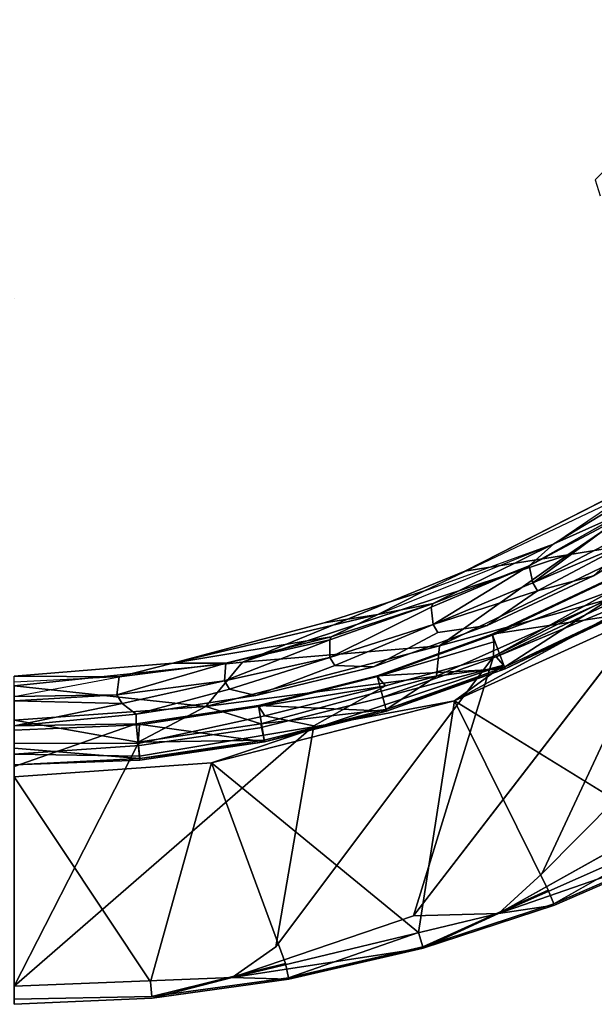
# Model space of a CAD drawing. Units: inches. Extents: x -127 to 69, y -97 to 134.
# Drawn here: x -86 to -83, y -32 to -27 of the extents above; entities that cross this region are included whole.
import ezdxf

# ---------------------------------------------------------------- set-up
doc = ezdxf.new("R2010")
doc.units = ezdxf.units.IN
doc.header["$MEASUREMENT"] = 0
doc.layers.add('SEAT-BASE', color=5, linetype='Continuous')
doc.layers.add('SEAT-CUSHION', color=5, linetype='Continuous')

# ---------------------------------------------------------------- blocks, each defined once
blk = doc.blocks.new('LMGD20_H_0T')
at = {"layer": 'SEAT-BASE'}
for points, invisible_edges in [([(6.8538, -3.1624, 12.2035), (6.8457, -0.5193, 12.2035), (6.2533, -1.5097, 12.1993)], 2), ([(6.8538, -3.1624, 12.2035), (7.1048, -2.5291, 12.2035), (6.8457, -0.5193, 12.2035)], 1), ([(6.8538, -3.1624, 12.2035), (6.2533, -1.5097, 12.1993), (6.5465, -3.7703, 12.2035)], 12), ([(6.1297, -1.9574, 11.3119), (6.2634, -1.7062, 11.263), (5.9161, -2.5492, 11.3119)], 1), ([(6.2634, -1.7062, 11.263), (5.9721, -2.553, 11.263), (5.9161, -2.5492, 11.3119)], 1), ([(5.9246, -2.8569, 11.251), (5.9721, -2.553, 11.263), (6.2634, -1.7062, 11.263)], 2), ([(6.0956, -1.8948, 12.1768), (5.8258, -2.4855, 12.079), (5.8542, -2.5042, 12.1491)], 12), ([(5.8258, -2.4855, 12.079), (6.0336, -1.9029, 12.079), (5.9161, -2.5492, 11.3119)], 14), ([(6.0956, -1.8948, 12.1768), (5.8542, -2.5042, 12.1491), (5.905, -2.5582, 12.1973)], 1), ([(5.9161, -2.5492, 11.3119), (6.0336, -1.9029, 12.079), (6.1297, -1.9574, 11.3119)], 3), ([(5.648, -3.1132, 11.3104), (5.5619, -3.0449, 12.079), (5.8258, -2.4855, 12.079)], 13), ([(5.8258, -2.4855, 12.079), (5.9161, -2.5492, 11.3119), (5.648, -3.1132, 11.3104)], 13), ([(5.5619, -3.0449, 12.079), (5.6243, -3.0491, 12.1768), (5.8542, -2.5042, 12.1491)], 2), ([(5.905, -2.5582, 12.1973), (5.8542, -2.5042, 12.1491), (5.6243, -3.0491, 12.1768)], 2), ([(6.8538, -3.1624, 12.2035), (6.8413, -3.4585, 12.1668), (7.1048, -2.5291, 12.2035)], 12), ([(6.1652, -4.3746, 12.2035), (5.905, -2.5582, 12.1973), (5.5109, -3.4477, 12.2035)], 2), ([(5.905, -2.5582, 12.1973), (5.6243, -3.0491, 12.1768), (5.5109, -3.4477, 12.2035)], 12), ([(5.9721, -2.553, 11.263), (5.5484, -3.4049, 11.263), (5.648, -3.1132, 11.3104)], 2), ([(6.1652, -4.3746, 12.2035), (6.5465, -3.7703, 12.2035), (5.905, -2.5582, 12.1973)], 1), ([(5.9246, -2.8569, 11.251), (7.1897, -2.5561, 11.873), (6.9357, -3.1973, 11.873)], 2), ([(7.005, -3.2258, 11.9588), (6.9357, -3.1973, 11.873), (7.1897, -2.5561, 11.873)], 2), ([(7.0116, -3.2287, 12.0724), (7.005, -3.2258, 11.9588), (7.2614, -2.5776, 11.9588)], 13), ([(7.2614, -2.5776, 11.9588), (7.2683, -2.5799, 12.0724), (7.0116, -3.2287, 12.0724)], 13), ([(5.9246, -2.8569, 11.251), (6.9357, -3.1973, 11.873), (6.6247, -3.8129, 11.873)], 2), ([(5.2445, -3.5758, 12.079), (5.5619, -3.0449, 12.079), (5.3254, -3.6486, 11.3116)], 14), ([(5.3254, -3.6486, 11.3116), (5.5619, -3.0449, 12.079), (5.648, -3.1132, 11.3104)], 3), ([(5.3254, -3.6486, 11.3116), (5.648, -3.1132, 11.3104), (5.5484, -3.4049, 11.263)], 14), ([(6.8538, -3.1624, 12.2035), (6.5465, -3.7703, 12.2035), (6.8413, -3.4585, 12.1668)], 1), ([(6.6247, -3.8129, 11.873), (6.9357, -3.1973, 11.873), (6.6908, -3.848, 11.9588)], 1), ([(7.0116, -3.2287, 12.0724), (6.6908, -3.848, 11.9588), (7.005, -3.2258, 11.9588)], 13), ([(7.0116, -3.2287, 12.0724), (6.6971, -3.8516, 12.0724), (6.6908, -3.848, 11.9588)], 14), ([(5.3254, -3.6486, 11.3116), (5.5484, -3.4049, 11.263), (4.9969, -4.1801, 11.263)], 13), ([(5.5484, -3.4049, 11.263), (5.278, -3.9467, 11.251), (4.9969, -4.1801, 11.263)], 2), ([(5.5109, -3.4477, 12.2035), (4.947, -4.1392, 12.1957), (5.3708, -5.4501, 12.1924)], 1), ([(5.5109, -3.4477, 12.2035), (5.2997, -3.5881, 12.1718), (4.947, -4.1392, 12.1957)], 12), ([(5.3708, -5.4501, 12.1924), (6.1652, -4.3746, 12.2035), (5.5109, -3.4477, 12.2035)], 1), ([(4.9576, -4.142, 11.3134), (4.8841, -4.0674, 12.1046), (5.2445, -3.5758, 12.079)], 13), ([(4.8841, -4.0674, 12.1046), (5.2997, -3.5881, 12.1718), (5.2445, -3.5758, 12.079)], 1), ([(5.2445, -3.5758, 12.079), (5.3254, -3.6486, 11.3116), (4.9576, -4.142, 11.3134)], 13), ([(5.2997, -3.5881, 12.1718), (4.8841, -4.0674, 12.1046), (4.947, -4.1392, 12.1957)], 1), ([(4.9969, -4.1801, 11.263), (4.9576, -4.142, 11.3134), (5.3254, -3.6486, 11.3116)], 13), ([(6.5465, -3.7703, 12.2035), (6.1652, -4.3746, 12.2035), (6.1185, -4.6385, 12.1668)], 1), ([(5.278, -3.9467, 11.251), (6.6247, -3.8129, 11.873), (6.2591, -4.3977, 11.873)], 2), ([(6.2591, -4.3977, 11.873), (6.6247, -3.8129, 11.873), (6.3215, -4.4392, 11.9588)], 1), ([(6.6908, -3.848, 11.9588), (6.6971, -3.8516, 12.0724), (6.3215, -4.4392, 11.9588)], 3), ([(6.6971, -3.8516, 12.0724), (6.3274, -4.4434, 12.0724), (6.3215, -4.4392, 11.9588)], 14), ([(4.9969, -4.1801, 11.263), (5.278, -3.9467, 11.251), (4.6221, -4.7014, 11.2505)], 13), ([(6.2591, -4.3977, 11.873), (5.8421, -4.9471, 11.873), (5.278, -3.9467, 11.251)], 1), ([(4.8841, -4.0674, 12.1046), (4.4559, -4.5352, 12.0709), (4.5024, -4.5817, 12.1858)], 12), ([(4.9576, -4.142, 11.3134), (4.4559, -4.5352, 12.0709), (4.8841, -4.0674, 12.1046)], 13), ([(4.8841, -4.0674, 12.1046), (4.5024, -4.5817, 12.1858), (4.947, -4.1392, 12.1957)], 1), ([(4.4559, -4.5352, 12.0709), (4.9576, -4.142, 11.3134), (4.5418, -4.6211, 11.2883)], 1), ([(4.9969, -4.1801, 11.263), (4.5418, -4.6211, 11.2883), (4.9576, -4.142, 11.3134)], 12), ([(4.5418, -4.6211, 11.2883), (4.9969, -4.1801, 11.263), (4.6221, -4.7014, 11.2505)], 2), ([(6.1185, -4.6385, 12.1668), (6.1652, -4.3746, 12.2035), (5.3708, -5.4501, 12.1924)], 2), ([(6.2591, -4.3977, 11.873), (5.9, -4.9945, 11.9588), (5.8421, -4.9471, 11.873)], 12), ([(5.9, -4.9945, 11.9588), (6.3215, -4.4392, 11.9588), (5.9056, -4.9992, 12.0724)], 14), ([(5.9056, -4.9992, 12.0724), (6.3215, -4.4392, 11.9588), (6.3274, -4.4434, 12.0724)], 3), ([(5.9056, -4.9992, 12.0724), (6.1185, -4.6385, 12.1668), (5.3708, -5.4501, 12.1924)], 12), ([(4.6221, -4.7014, 11.2505), (5.8421, -4.9471, 11.873), (5.4173, -5.4966, 11.918)], 2), ([(5.4173, -5.4966, 11.918), (5.8421, -4.9471, 11.873), (5.9, -4.9945, 11.9588)], 1), ([(5.9056, -4.9992, 12.0724), (5.3708, -5.4501, 12.1924), (5.4351, -5.5144, 12.0724)], 1), ([(5.4351, -5.5144, 12.0724), (5.4173, -5.4966, 11.918), (5.9, -4.9945, 11.9588)], 12), ([(5.9, -4.9945, 11.9588), (5.9056, -4.9992, 12.0724), (5.4351, -5.5144, 12.0724)], 13)]:
    blk.add_3dface(points, dxfattribs=dict(at, invisible_edges=invisible_edges))
for points in [[(5.905, -2.5582, 12.1973), (6.5465, -3.7703, 12.2035), (6.2533, -1.5097, 12.1993)], [(5.905, -2.5582, 12.1973), (6.2533, -1.5097, 12.1993), (6.0956, -1.8948, 12.1768)], [(5.9246, -2.8569, 11.251), (6.2634, -1.7062, 11.263), (6.2538, -1.9791, 11.2511)], [(6.0336, -1.9029, 12.079), (5.8258, -2.4855, 12.079), (6.0956, -1.8948, 12.1768)], [(7.1897, -2.5561, 11.873), (5.9246, -2.8569, 11.251), (6.2538, -1.9791, 11.2511)], [(6.8413, -3.4585, 12.1668), (7.3229, -2.2115, 12.1681), (7.1048, -2.5291, 12.2035)], [(7.2683, -2.5799, 12.0724), (7.3229, -2.2115, 12.1681), (6.8413, -3.4585, 12.1668)], [(5.5619, -3.0449, 12.079), (5.8542, -2.5042, 12.1491), (5.8258, -2.4855, 12.079)], [(5.9721, -2.553, 11.263), (5.9246, -2.8569, 11.251), (5.5484, -3.4049, 11.263)], [(5.9721, -2.553, 11.263), (5.648, -3.1132, 11.3104), (5.9161, -2.5492, 11.3119)], [(7.0116, -3.2287, 12.0724), (7.2683, -2.5799, 12.0724), (6.8413, -3.4585, 12.1668)], [(7.2614, -2.5776, 11.9588), (7.005, -3.2258, 11.9588), (7.1897, -2.5561, 11.873)], [(6.6247, -3.8129, 11.873), (5.278, -3.9467, 11.251), (5.9246, -2.8569, 11.251)], [(5.5484, -3.4049, 11.263), (5.9246, -2.8569, 11.251), (5.278, -3.9467, 11.251)], [(5.6243, -3.0491, 12.1768), (5.5619, -3.0449, 12.079), (5.2445, -3.5758, 12.079)], [(5.6243, -3.0491, 12.1768), (5.2445, -3.5758, 12.079), (5.2997, -3.5881, 12.1718)], [(5.6243, -3.0491, 12.1768), (5.2997, -3.5881, 12.1718), (5.5109, -3.4477, 12.2035)], [(6.9357, -3.1973, 11.873), (7.005, -3.2258, 11.9588), (6.6908, -3.848, 11.9588)], [(7.0116, -3.2287, 12.0724), (6.8413, -3.4585, 12.1668), (6.6971, -3.8516, 12.0724)], [(6.1185, -4.6385, 12.1668), (6.6971, -3.8516, 12.0724), (6.8413, -3.4585, 12.1668)], [(6.8413, -3.4585, 12.1668), (6.5465, -3.7703, 12.2035), (6.1185, -4.6385, 12.1668)], [(6.6247, -3.8129, 11.873), (6.6908, -3.848, 11.9588), (6.3215, -4.4392, 11.9588)], [(6.6971, -3.8516, 12.0724), (6.1185, -4.6385, 12.1668), (6.3274, -4.4434, 12.0724)], [(5.8421, -4.9471, 11.873), (4.6221, -4.7014, 11.2505), (5.278, -3.9467, 11.251)], [(4.5024, -4.5817, 12.1858), (5.3708, -5.4501, 12.1924), (4.947, -4.1392, 12.1957)], [(5.9, -4.9945, 11.9588), (6.2591, -4.3977, 11.873), (6.3215, -4.4392, 11.9588)], [(5.9056, -4.9992, 12.0724), (6.3274, -4.4434, 12.0724), (6.1185, -4.6385, 12.1668)]]:
    blk.add_3dface(points, dxfattribs=at)
at = {"layer": 'SEAT-CUSHION'}
for points, invisible_edges in [([(2.7836, 0.5559, 29.6001), (4.3758, -0.0593, 29.7186), (4.0901, 1.6149, 29.7243)], 15), ([(3.3676, -0.0784, 29.5148), (3.2426, 1.1704, 29.5236), (4.5654, 0.3289, 29.6242)], 15), ([(1.9714, 0.0842, 29.5647), (3.1046, -1.4564, 29.6348), (2.7836, 0.5559, 29.6001)], 15), ([(3.1046, -1.4564, 29.6348), (4.3758, -0.0593, 29.7186), (2.7836, 0.5559, 29.6001)], 15), ([(3.3676, -0.0784, 29.5148), (4.5654, 0.3289, 29.6242), (4.5664, -0.4915, 29.624)], 13), ([(3.1725, -1.4007, 29.5202), (1.3663, -1.4456, 29.4466), (1.9657, 0.0838, 29.4464)], 15), ([(3.1046, -1.4564, 29.6348), (1.9714, 0.0842, 29.5647), (1.3679, -1.4472, 29.5648)], 15), ([(3.1725, -1.4007, 29.5202), (1.9657, 0.0838, 29.4464), (3.3676, -0.0784, 29.5148)], 15), ([(4.4993, -1.943, 29.7742), (4.3758, -0.0593, 29.7186), (3.1046, -1.4564, 29.6348)], 15), ([(3.1725, -1.4007, 29.5202), (3.3676, -0.0784, 29.5148), (4.5664, -0.4915, 29.624)], 15), ([(4.3758, -0.0593, 29.7186), (4.4993, -1.943, 29.7742), (6.0433, -0.6803, 29.9214)], 15), ([(4.5664, -0.4915, 29.624), (4.5851, -1.9785, 29.6659), (3.1725, -1.4007, 29.5202)], 15), ([(4.5664, -0.4915, 29.624), (4.6405, -0.5321, 29.6326), (4.5851, -1.9785, 29.6659)], 14), ([(4.5851, -1.9785, 29.6659), (4.6405, -0.5321, 29.6326), (5.7775, -1.5777, 29.7958)], 15), ([(6.0433, -0.6803, 29.9214), (4.4993, -1.943, 29.7742), (5.4977, -2.3565, 29.9084)], 7), ([(5.7775, -1.5777, 29.7958), (5.8881, -1.0574, 29.7958), (5.7187, -1.9408, 29.7923)], 15), ([(5.9743, -1.9123, 28.3584), (6.1205, -1.3241, 28.3557), (6.0299, -1.8992, 28.4134)], 14), ([(3.1725, -1.4007, 29.5202), (2.9133, -2.9926, 29.581), (1.3663, -1.4456, 29.4466)], 15), ([(4.5851, -1.9785, 29.6659), (2.9133, -2.9926, 29.581), (3.1725, -1.4007, 29.5202)], 15), ([(2.7508, -2.8301, 29.6775), (3.1046, -1.4564, 29.6348), (1.3679, -1.4472, 29.5648)], 15), ([(2.7508, -2.8301, 29.6775), (4.4993, -1.943, 29.7742), (3.1046, -1.4564, 29.6348)], 15), ([(4.5851, -1.9785, 29.6659), (5.7775, -1.5777, 29.7958), (5.4238, -2.5711, 29.7958)], 13), ([(5.7187, -1.9408, 29.7923), (5.4238, -2.5711, 29.7958), (5.7775, -1.5777, 29.7958)], 15), ([(5.8212, -2.4839, 28.4124), (5.7719, -2.4694, 28.3577), (5.9743, -1.9123, 28.3584)], 13), ([(6.0299, -1.8992, 28.4134), (5.8212, -2.4839, 28.4124), (5.9743, -1.9123, 28.3584)], 14), ([(4.4993, -1.943, 29.7742), (2.7508, -2.8301, 29.6775), (5.0276, -3.4758, 29.9209)], 15), ([(5.18, -3.0444, 29.7958), (2.9133, -2.9926, 29.581), (4.5851, -1.9785, 29.6659)], 15), ([(5.4977, -2.3565, 29.9084), (4.4993, -1.943, 29.7742), (5.0276, -3.4758, 29.9209)], 7), ([(4.5851, -1.9785, 29.6659), (5.4238, -2.5711, 29.7958), (5.18, -3.0444, 29.7958)], 13), ([(5.3412, -2.8217, 29.794), (5.4238, -2.5711, 29.7958), (5.7187, -1.9408, 29.7923)], 12), ([(5.5756, -2.6606, 28.3581), (5.8281, -2.1663, 28.3449), (5.6213, -2.6721, 28.3449)], 2), ([(5.8281, -2.1663, 28.3449), (5.7719, -2.4694, 28.3577), (5.6213, -2.6721, 28.3449)], 12), ([(5.5136, -3.0244, 28.359), (5.7719, -2.4694, 28.3577), (5.8212, -2.4839, 28.4124)], 14), ([(5.8212, -2.4839, 28.4124), (5.5581, -3.043, 28.4148), (5.5136, -3.0244, 28.359)], 14), ([(5.5068, -2.6056, 29.7222), (5.2609, -3.0841, 29.7222), (5.5007, -2.5849, 29.7673)], 1), ([(5.3242, -3.1458, 28.3581), (5.2609, -3.0841, 29.7222), (5.5068, -2.6056, 29.7222)], 2), ([(5.6213, -2.6721, 28.3449), (5.3707, -3.1578, 28.3449), (5.5756, -2.6606, 28.3581)], 1), ([(5.5136, -3.0244, 28.359), (5.3707, -3.1578, 28.3449), (5.6213, -2.6721, 28.3449)], 2), ([(2.7508, -2.8301, 29.6775), (4.2976, -4.3769, 29.9193), (5.0276, -3.4758, 29.9209)], 13), ([(4.783, -3.7274, 29.7929), (4.2625, -4.3418, 29.7887), (2.9133, -2.9926, 29.581)], 10), ([(2.9133, -2.9926, 29.581), (5.18, -3.0444, 29.7958), (4.783, -3.7274, 29.7929)], 13), ([(5.2402, -3.5734, 28.4124), (5.1962, -3.5472, 28.3577), (5.5136, -3.0244, 28.359)], 13), ([(5.5581, -3.043, 28.4148), (5.2402, -3.5734, 28.4124), (5.5136, -3.0244, 28.359)], 14), ([(5.3707, -3.1578, 28.3449), (5.0783, -3.6194, 28.3449), (5.3242, -3.1458, 28.3581)], 1), ([(5.1962, -3.5472, 28.3577), (5.0783, -3.6194, 28.3449), (5.3707, -3.1578, 28.3449)], 2), ([(4.8346, -4.0416, 28.3589), (5.1962, -3.5472, 28.3577), (5.2402, -3.5734, 28.4124)], 14), ([(4.8346, -4.0416, 28.3589), (5.2402, -3.5734, 28.4124), (4.8697, -4.0758, 28.4161)], 1), ([(5.0783, -3.6194, 28.3449), (4.7463, -4.0535, 28.3449), (5.0307, -3.6068, 28.358)], 1), ([(4.7463, -4.0535, 28.3449), (5.0783, -3.6194, 28.3449), (4.8346, -4.0416, 28.3589)], 1), ([(4.3356, -4.4149, 28.4007), (4.2841, -4.3634, 29.7222), (4.6399, -3.9683, 29.7467)], 14), ([(5.0126, -4.193, 29.4582), (4.5852, -4.6645, 29.4581), (4.8697, -4.0758, 28.4161)], 1), ([(4.9411, -4.1344, 29.7864), (4.4195, -4.4988, 29.8886), (4.5198, -4.5991, 29.7864)], 12), ([(4.5198, -4.5991, 29.7864), (5.0057, -4.1874, 29.6328), (4.9411, -4.1344, 29.7864)], 12), ([(5.0126, -4.193, 29.4582), (4.579, -4.6583, 29.6328), (4.5852, -4.6645, 29.4581)], 12)]:
    blk.add_3dface(points, dxfattribs=dict(at, invisible_edges=invisible_edges))
for points in [[(5.4977, -2.3565, 29.9084), (5.8075, -1.9295, 29.9195), (6.0433, -0.6803, 29.9214)], [(6.0433, -0.6803, 29.9214), (5.8075, -1.9295, 29.9195), (6.08, -1.5525, 29.8893)], [(5.7187, -1.9408, 29.7923), (5.8881, -1.0574, 29.7958), (5.9389, -1.0344, 29.7905)], [(5.857, -1.5775, 29.7645), (5.7187, -1.9408, 29.7923), (5.9389, -1.0344, 29.7905)], [(5.9894, -1.6441, 28.3449), (6.1205, -1.3241, 28.3557), (5.9743, -1.9123, 28.3584)], [(5.8075, -1.9295, 29.9195), (5.6751, -2.7131, 29.889), (6.08, -1.5525, 29.8893)], [(6.1168, -1.9348, 29.7864), (6.08, -1.5525, 29.8893), (5.6751, -2.7131, 29.889)], [(5.8666, -1.5926, 29.7222), (5.7092, -2.1071, 29.7222), (5.857, -1.5775, 29.7645)], [(5.7092, -2.1071, 29.7222), (5.7187, -1.9408, 29.7923), (5.857, -1.5775, 29.7645)], [(5.7829, -2.155, 28.3581), (5.7092, -2.1071, 29.7222), (5.8666, -1.5926, 29.7222)], [(5.9445, -1.6322, 28.3584), (5.7829, -2.155, 28.3581), (5.8666, -1.5926, 29.7222)], [(5.9445, -1.6322, 28.3584), (5.9894, -1.6441, 28.3449), (5.7829, -2.155, 28.3581)], [(5.7829, -2.155, 28.3581), (5.9894, -1.6441, 28.3449), (5.8281, -2.1663, 28.3449)], [(5.9743, -1.9123, 28.3584), (5.8281, -2.1663, 28.3449), (5.9894, -1.6441, 28.3449)], [(5.6751, -2.7131, 29.889), (5.8075, -1.9295, 29.9195), (5.0276, -3.4758, 29.9209)], [(5.4977, -2.3565, 29.9084), (5.0276, -3.4758, 29.9209), (5.8075, -1.9295, 29.9195)], [(5.6751, -2.7131, 29.889), (5.7716, -2.8326, 29.7898), (6.1168, -1.9348, 29.7864)], [(6.1168, -1.9348, 29.7864), (5.7716, -2.8326, 29.7898), (5.9827, -2.5574, 29.6328)], [(5.8281, -2.1663, 28.3449), (5.9743, -1.9123, 28.3584), (5.7719, -2.4694, 28.3577)], [(6.0299, -1.8992, 28.4134), (6.2053, -1.9617, 29.4582), (5.8212, -2.4839, 28.4124)], [(6.1168, -1.9348, 29.7864), (5.9827, -2.5574, 29.6328), (6.1968, -1.9591, 29.6328)], [(5.3412, -2.8217, 29.794), (5.7187, -1.9408, 29.7923), (5.5007, -2.5849, 29.7673)], [(5.5007, -2.5849, 29.7673), (5.7187, -1.9408, 29.7923), (5.7092, -2.1071, 29.7222)], [(5.8212, -2.4839, 28.4124), (6.2053, -1.9617, 29.4582), (5.9909, -2.5608, 29.4582)], [(5.9827, -2.5574, 29.6328), (5.9909, -2.5608, 29.4582), (6.1968, -1.9591, 29.6328)], [(6.2053, -1.9617, 29.4582), (6.1968, -1.9591, 29.6328), (5.9909, -2.5608, 29.4582)], [(5.5007, -2.5849, 29.7673), (5.7092, -2.1071, 29.7222), (5.5068, -2.6056, 29.7222)], [(5.7092, -2.1071, 29.7222), (5.5756, -2.6606, 28.3581), (5.5068, -2.6056, 29.7222)], [(5.7829, -2.155, 28.3581), (5.5756, -2.6606, 28.3581), (5.7092, -2.1071, 29.7222)], [(5.7829, -2.155, 28.3581), (5.8281, -2.1663, 28.3449), (5.5756, -2.6606, 28.3581)], [(5.7719, -2.4694, 28.3577), (5.5136, -3.0244, 28.359), (5.6213, -2.6721, 28.3449)], [(5.5581, -3.043, 28.4148), (5.8212, -2.4839, 28.4124), (5.9909, -2.5608, 29.4582)], [(5.3412, -2.8217, 29.794), (5.18, -3.0444, 29.7958), (5.4238, -2.5711, 29.7958)], [(5.2609, -3.0841, 29.7222), (5.2547, -3.0677, 29.7662), (5.5007, -2.5849, 29.7673)], [(5.3412, -2.8217, 29.794), (5.5007, -2.5849, 29.7673), (5.2547, -3.0677, 29.7662)], [(5.9909, -2.5608, 29.4582), (5.7188, -3.1361, 29.4582), (5.5581, -3.043, 28.4148)], [(5.711, -3.1319, 29.6328), (5.9827, -2.5574, 29.6328), (5.7716, -2.8326, 29.7898)], [(5.9909, -2.5608, 29.4582), (5.9827, -2.5574, 29.6328), (5.711, -3.1319, 29.6328)], [(5.711, -3.1319, 29.6328), (5.7188, -3.1361, 29.4582), (5.9909, -2.5608, 29.4582)], [(5.5068, -2.6056, 29.7222), (5.5756, -2.6606, 28.3581), (5.3242, -3.1458, 28.3581)], [(5.5756, -2.6606, 28.3581), (5.3707, -3.1578, 28.3449), (5.3242, -3.1458, 28.3581)], [(5.6751, -2.7131, 29.889), (5.0276, -3.4758, 29.9209), (5.0565, -3.7657, 29.8881)], [(5.6751, -2.7131, 29.889), (5.0565, -3.7657, 29.8881), (5.7716, -2.8326, 29.7898)], [(4.783, -3.7274, 29.7929), (5.18, -3.0444, 29.7958), (5.3412, -2.8217, 29.794)], [(4.783, -3.7274, 29.7929), (5.3412, -2.8217, 29.794), (5.2547, -3.0677, 29.7662)], [(5.0565, -3.7657, 29.8881), (5.3148, -3.6305, 29.7864), (5.7716, -2.8326, 29.7898)], [(5.3148, -3.6305, 29.7864), (5.711, -3.1319, 29.6328), (5.7716, -2.8326, 29.7898)], [(5.5136, -3.0244, 28.359), (5.1962, -3.5472, 28.3577), (5.3707, -3.1578, 28.3449)], [(4.9736, -3.539, 29.7222), (4.783, -3.7274, 29.7929), (5.2547, -3.0677, 29.7662)], [(5.2609, -3.0841, 29.7222), (4.9736, -3.539, 29.7222), (5.2547, -3.0677, 29.7662)], [(5.0307, -3.6068, 28.358), (4.9736, -3.539, 29.7222), (5.2609, -3.0841, 29.7222)], [(5.0307, -3.6068, 28.358), (5.2609, -3.0841, 29.7222), (5.3242, -3.1458, 28.3581)], [(5.5581, -3.043, 28.4148), (5.7188, -3.1361, 29.4582), (5.2402, -3.5734, 28.4124)], [(5.3843, -3.677, 29.6328), (5.711, -3.1319, 29.6328), (5.3148, -3.6305, 29.7864)], [(5.711, -3.1319, 29.6328), (5.3843, -3.677, 29.6328), (5.3917, -3.6819, 29.4582)], [(5.7188, -3.1361, 29.4582), (5.711, -3.1319, 29.6328), (5.3917, -3.6819, 29.4582)], [(5.3242, -3.1458, 28.3581), (5.0783, -3.6194, 28.3449), (5.0307, -3.6068, 28.358)], [(5.2402, -3.5734, 28.4124), (5.7188, -3.1361, 29.4582), (5.3917, -3.6819, 29.4582)], [(5.0276, -3.4758, 29.9209), (4.2976, -4.3769, 29.9193), (5.0565, -3.7657, 29.8881)], [(4.6961, -4.0411, 28.3583), (4.6399, -3.9683, 29.7467), (4.9736, -3.539, 29.7222)], [(4.783, -3.7274, 29.7929), (4.9736, -3.539, 29.7222), (4.6399, -3.9683, 29.7467)], [(4.9736, -3.539, 29.7222), (5.0307, -3.6068, 28.358), (4.6961, -4.0411, 28.3583)], [(5.1962, -3.5472, 28.3577), (4.8346, -4.0416, 28.3589), (5.0783, -3.6194, 28.3449)], [(4.8697, -4.0758, 28.4161), (5.2402, -3.5734, 28.4124), (5.3917, -3.6819, 29.4582)], [(5.0307, -3.6068, 28.358), (4.7463, -4.0535, 28.3449), (4.6961, -4.0411, 28.3583)], [(4.9411, -4.1344, 29.7864), (5.3148, -3.6305, 29.7864), (5.0565, -3.7657, 29.8881)], [(5.3148, -3.6305, 29.7864), (4.9411, -4.1344, 29.7864), (5.3843, -3.677, 29.6328)], [(5.3917, -3.6819, 29.4582), (5.0126, -4.193, 29.4582), (4.8697, -4.0758, 28.4161)], [(4.9411, -4.1344, 29.7864), (5.0057, -4.1874, 29.6328), (5.3843, -3.677, 29.6328)], [(5.3843, -3.677, 29.6328), (5.0057, -4.1874, 29.6328), (5.3917, -3.6819, 29.4582)], [(5.0126, -4.193, 29.4582), (5.3917, -3.6819, 29.4582), (5.0057, -4.1874, 29.6328)], [(4.2625, -4.3418, 29.7887), (4.783, -3.7274, 29.7929), (4.6399, -3.9683, 29.7467)], [(5.0565, -3.7657, 29.8881), (4.2976, -4.3769, 29.9193), (4.4195, -4.4988, 29.8886)], [(4.9411, -4.1344, 29.7864), (5.0565, -3.7657, 29.8881), (4.4195, -4.4988, 29.8886)], [(4.2625, -4.3418, 29.7887), (4.6399, -3.9683, 29.7467), (4.2841, -4.3634, 29.7222)], [(4.6399, -3.9683, 29.7467), (4.6961, -4.0411, 28.3583), (4.3356, -4.4149, 28.4007)], [(4.3356, -4.4149, 28.4007), (4.6961, -4.0411, 28.3583), (4.3508, -4.4301, 28.3524)], [(4.3508, -4.4301, 28.3524), (4.6961, -4.0411, 28.3583), (4.7463, -4.0535, 28.3449)], [(4.3508, -4.4301, 28.3524), (4.7463, -4.0535, 28.3449), (4.4397, -4.519, 28.3736)], [(4.4397, -4.519, 28.3736), (4.7463, -4.0535, 28.3449), (4.8346, -4.0416, 28.3589)], [(4.8346, -4.0416, 28.3589), (4.8697, -4.0758, 28.4161), (4.4397, -4.519, 28.3736)], [(4.4397, -4.519, 28.3736), (4.8697, -4.0758, 28.4161), (4.5852, -4.6645, 29.4581)], [(4.579, -4.6583, 29.6328), (5.0057, -4.1874, 29.6328), (4.5198, -4.5991, 29.7864)], [(4.579, -4.6583, 29.6328), (5.0126, -4.193, 29.4582), (5.0057, -4.1874, 29.6328)]]:
    blk.add_3dface(points, dxfattribs=at)

msp = doc.modelspace()

# ---------------------------------------------------------------- block references
at = {"rotation": 315}
msp.add_blockref('LMGD20_H_0T', (-85.67, -24.1837), dxfattribs=at)

doc.saveas('drawing.dxf')
